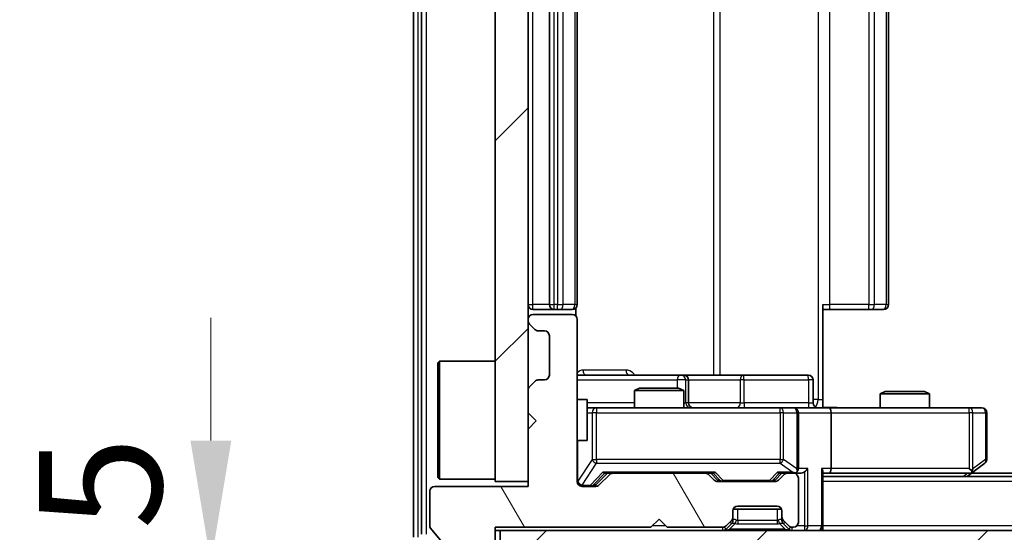
# Model space of a CAD drawing. Units: millimetres. Extents: x 36 to 5244, y 20 to 863.
# Drawn here: x 1654 to 1714, y 661 to 693 of the extents above; entities that cross this region are included whole.
import ezdxf

# ---------------------------------------------------------------- set-up
doc = ezdxf.new("R2010")
doc.units = ezdxf.units.MM
doc.header["$LTSCALE"] = 2.5
doc.layers.get('Defpoints').update_dxf_attribs({"lineweight": 25})
for name, color, linetype, lineweight in [('Dimension (ISO)', 7, 'Continuous', 18), ('Dimension (ISO) @ 1', 7, 'Continuous', 18), ('Visible (ISO)', 7, 'Continuous', 35), ('Visible Narrow (ISO)', 7, 'Continuous', 25)]:
    doc.layers.add(name, color=color, linetype=linetype, lineweight=lineweight)
doc.layers.add('Hatch (ISO)', color=1, linetype='Continuous', lineweight=18, true_color=0xff0000)
doc.styles.add('Note Text (TK)', font='MS PGothic.ttf')
doc.dimstyles.new('Default - Method 1b (TK)', dxfattribs={"dimscale": 2.5, "dimtxt": 2.5, "dimasz": 2.5, "dimexe": 1, "dimexo": 1.5, "dimgap": 1, "dimtad": 1, "dimrnd": 1e-08, "dimdsep": 46, "dimtxsty": 'Note Text (TK)', "dimcen": 0.09, "dimdle": 5, "dimclrd": 100, "dimclre": 100, "dimclrt": 7, "dimadec": 1, "dimazin": 1, "dimtfac": 1, "dimtmove": 0, "dimatfit": 3, "dimfxl": 0, "dimtolj": 1, "dimlwd": -1, "dimlwe": -1, "dimarcsym": 0})
pattern_1 = [(45, (980.25, -4), (-6.73519, 6.73519), [])]

# ---------------------------------------------------------------- blocks, each defined once
blk = doc.blocks.new('*D35')
at = {"layer": 'Defpoints', "color": 0, "transparency": 16777216}
for p in [(1665.648, 659.48), (1683.307, 659.48), (1680.648, 657.98)]:
    blk.add_point(p, dxfattribs=at)
at = {"layer": 'Dimension (ISO)', "color": 100, "transparency": 16777216}
for p, q in [((1665.648, 666.98), (1665.648, 674.48)), ((1678.807, 659.48), (1662.648, 659.48)), ((1665.648, 657.98), (1665.648, 659.48)), ((1676.148, 657.98), (1662.648, 657.98)), ((1665.648, 650.48), (1665.648, 642.98))]:
    blk.add_line(p, q, dxfattribs=at)
for points in [[(1664.398, 666.98), (1666.898, 666.98), (1665.648, 659.48)], [(1664.398, 650.48), (1666.898, 650.48), (1665.648, 657.98)]]:
    blk.add_solid(points, dxfattribs=at)
at = {"layer": 'Dimension (ISO)', "color": 7, "transparency": 16777216, "insert": (1658.898, 653.02), "char_height": 7.5, "attachment_point": 4, "rotation": 90, "style": 'Note Text (TK)'}
blk.add_mtext('\\A1;1.5', dxfattribs=at)
blk = doc.blocks.new('*D36')
at = {"layer": 'Defpoints', "color": 0, "transparency": 16777216}
for p in [(1685.007, 664.48), (1831.007, 664.48), (1831.007, 628.48)]:
    blk.add_point(p, dxfattribs=at)
at = {"layer": 'Dimension (ISO)', "color": 100, "transparency": 16777216}
for p, q in [((1685.007, 659.98), (1685.007, 625.48)), ((1831.007, 659.98), (1831.007, 625.48)), ((1692.507, 628.48), (1823.507, 628.48))]:
    blk.add_line(p, q, dxfattribs=at)
for points in [[(1692.507, 629.73), (1692.507, 627.23), (1685.007, 628.48)], [(1823.507, 629.73), (1823.507, 627.23), (1831.007, 628.48)]]:
    blk.add_solid(points, dxfattribs=at)
at = {"layer": 'Dimension (ISO)', "color": 7, "transparency": 16777216, "insert": (1750.699, 635.23), "char_height": 7.5, "attachment_point": 4, "style": 'Note Text (TK)'}
blk.add_mtext('\\A1;146', dxfattribs=at)

msp = doc.modelspace()

# ---------------------------------------------------------------- hatches: boundary and pattern name
at = {"layer": 'Hatch (ISO)'}
h = msp.add_hatch(dxfattribs=at)
h.set_pattern_fill('ANSI31', color=256, scale=76.2, style=0)
h.set_pattern_definition(pattern_1)
h.paths.add_polyline_path([(1685.0075, 717.48), (1683.0075, 717.48), (1683.0075, 664.48), (1685.0075, 664.48)])
h = msp.add_hatch(dxfattribs=at)
h.set_pattern_fill('ANSI31', color=256, scale=76.2, angle=75.000175, style=0)
h.set_pattern_definition([(120.0002, (980.25, -4), (-8.24888, -4.762525), [])])
edge = h.paths.add_edge_path()
edge.add_line((1683.0075, 661.68), (1692.5075, 661.68))
edge.add_line((1692.5075, 661.68), (1693.0075, 662.18))
edge.add_line((1693.0075, 662.18), (1693.5075, 661.68))
edge.add_line((1693.5075, 661.68), (1696.8832, 661.68))
edge.add_ellipse((1696.8832, 661.98), major_axis=(0.3, 0), ratio=1, start_angle=270, end_angle=315)
edge.add_line((1697.0954, 661.7679), (1697.4196, 662.0921))
edge.add_ellipse((1697.2075, 662.3043), major_axis=(0.2121, 0.2121), ratio=1, start_angle=270, end_angle=315)
edge.add_line((1697.5075, 662.3043), (1697.5075, 662.68))
edge.add_ellipse((1697.8075, 662.68), major_axis=(0, 0.3), ratio=1, start_angle=0, end_angle=90, ccw=False)
edge.add_line((1697.8075, 662.98), (1700.2075, 662.98))
edge.add_ellipse((1700.2075, 662.68), major_axis=(0.3, 0), ratio=1, start_angle=0, end_angle=90, ccw=False)
edge.add_line((1700.5075, 662.68), (1700.5075, 662.3043))
edge.add_ellipse((1700.8075, 662.3043), major_axis=(0, -0.3), ratio=1, start_angle=270, end_angle=315)
edge.add_line((1700.5954, 662.0921), (1700.9196, 661.7679))
edge.add_ellipse((1701.1318, 661.98), major_axis=(0.2121, -0.2121), ratio=1, start_angle=270, end_angle=315)
edge.add_line((1701.1318, 661.68), (1701.2075, 661.68))
edge.add_ellipse((1701.2075, 661.98), major_axis=(0.3, 0), ratio=1, start_angle=270, end_angle=360)
edge.add_line((1701.5075, 661.98), (1701.5075, 664.68))
edge.add_ellipse((1701.2075, 664.68), major_axis=(0, 0.3), ratio=1, start_angle=270, end_angle=360)
edge.add_line((1701.2075, 664.98), (1700.8318, 664.98))
edge.add_ellipse((1700.8318, 664.68), major_axis=(-0.3, 0), ratio=1, start_angle=270, end_angle=315)
edge.add_line((1700.6196, 664.8921), (1700.2954, 664.5679))
edge.add_ellipse((1700.0832, 664.78), major_axis=(-0.2121, -0.2121), ratio=1, start_angle=45, end_angle=90, ccw=False)
edge.add_line((1700.0832, 664.48), (1696.5818, 664.48))
edge.add_ellipse((1696.5818, 664.78), major_axis=(-0.3, 0), ratio=1, start_angle=45, end_angle=90, ccw=False)
edge.add_line((1696.3696, 664.5679), (1696.0454, 664.8921))
edge.add_ellipse((1695.8332, 664.68), major_axis=(-0.2121, 0.2121), ratio=1, start_angle=270, end_angle=315)
edge.add_line((1695.8332, 664.98), (1690.1818, 664.98))
edge.add_ellipse((1690.1818, 664.68), major_axis=(-0.3, 0), ratio=1, start_angle=270, end_angle=315)
edge.add_line((1689.9696, 664.8921), (1689.3454, 664.2679))
edge.add_ellipse((1689.1332, 664.48), major_axis=(-0.2121, -0.2121), ratio=1, start_angle=45, end_angle=90, ccw=False)
edge.add_line((1689.1332, 664.18), (1688.3075, 664.18))
edge.add_ellipse((1688.3075, 664.48), major_axis=(-0.3, 0), ratio=1, start_angle=0, end_angle=90, ccw=False)
edge.add_line((1688.0075, 664.48), (1688.0075, 674.38))
edge.add_ellipse((1687.7075, 674.38), major_axis=(0, 0.3), ratio=1, start_angle=270, end_angle=360)
edge.add_line((1687.7075, 674.68), (1685.3075, 674.68))
edge.add_ellipse((1685.3075, 674.38), major_axis=(-0.3, 0), ratio=1, start_angle=270, end_angle=360)
edge.add_line((1685.0075, 674.38), (1685.0075, 674.3043))
edge.add_ellipse((1685.3075, 674.3043), major_axis=(0, -0.3), ratio=1, start_angle=270, end_angle=315)
edge.add_line((1685.0954, 674.0921), (1685.4196, 673.7679))
edge.add_ellipse((1685.6318, 673.98), major_axis=(0.2121, -0.2121), ratio=1, start_angle=270, end_angle=315)
edge.add_line((1685.6318, 673.68), (1686.0075, 673.68))
edge.add_ellipse((1686.0075, 673.38), major_axis=(0.3, 0), ratio=1, start_angle=0, end_angle=90, ccw=False)
edge.add_line((1686.3075, 673.38), (1686.3075, 670.98))
edge.add_ellipse((1686.0075, 670.98), major_axis=(0, -0.3), ratio=1, start_angle=0, end_angle=90, ccw=False)
edge.add_line((1686.0075, 670.68), (1685.6318, 670.68))
edge.add_ellipse((1685.6318, 670.38), major_axis=(-0.3, 0), ratio=1, start_angle=270, end_angle=315)
edge.add_line((1685.4196, 670.5921), (1685.0954, 670.2679))
edge.add_ellipse((1685.3075, 670.0557), major_axis=(-0.2121, -0.2121), ratio=1, start_angle=270, end_angle=315)
edge.add_line((1685.0075, 670.0557), (1685.0075, 668.68))
edge.add_line((1685.0075, 668.68), (1685.5075, 668.18))
edge.add_line((1685.5075, 668.18), (1685.0075, 667.68))
edge.add_line((1685.0075, 667.68), (1685.0075, 664.18))
edge.add_line((1685.0075, 664.18), (1679.3075, 664.18))
edge.add_ellipse((1679.3075, 663.88), major_axis=(-0.3, 0), ratio=1, start_angle=270, end_angle=360)
edge.add_line((1679.0075, 663.88), (1679.0075, 661.7524))
edge.add_ellipse((1679.2075, 661.7524), major_axis=(0, -0.2), ratio=1, start_angle=270, end_angle=309.805571)
edge.add_line((1679.0538, 661.6244), (1681.4475, 658.752))
edge.add_ellipse((1681.6012, 658.88), major_axis=(0.128, -0.1536), ratio=1, start_angle=270, end_angle=320.194429)
edge.add_line((1681.6012, 658.68), (1682.7075, 658.68))
edge.add_ellipse((1682.7075, 658.98), major_axis=(0.3, 0), ratio=1, start_angle=270, end_angle=360)
edge.add_line((1683.0075, 658.98), (1683.0075, 661.68))
h = msp.add_hatch(dxfattribs=at)
h.set_pattern_fill('ANSI31', color=256, scale=76.2, style=0)
h.set_pattern_definition(pattern_1)
h.paths.add_polyline_path([(1683.3075, 661.48), (1683.3075, 659.48), (1832.7075, 659.48), (1832.7075, 661.48)])

# ---------------------------------------------------------------- linework, layer by layer
at = {"layer": 'Visible (ISO)'}
for p, q in [((1678.0075, 720.8714), (1678.0075, 661.0886)), ((1678.5075, 720.6904), (1678.5075, 661.2696)), ((1683.0075, 717.48), (1683.0075, 664.48)), ((1685.0075, 664.48), (1685.0075, 717.48)), ((1686.3075, 706.68), (1686.3075, 675.28)), ((1688.0075, 675.28), (1688.0075, 706.68)), ((1707.0075, 675.28), (1707.0075, 706.68)), ((1685.3075, 674.98), (1686.6075, 674.98)), ((1686.6075, 674.98), (1686.8004, 674.98)), ((1686.9418, 674.98), (1686.8004, 674.98)), ((1686.9418, 674.98), (1687.6489, 674.98)), ((1687.7075, 674.98), (1687.6489, 674.98)), ((1687.9177, 674.5941), (1687.9177, 675.0659)), ((1703.0075, 675.28), (1703.0075, 669.48)), ((1703.4217, 674.98), (1703.0075, 674.98)), ((1703.4217, 674.98), (1705.8004, 674.98)), ((1705.9418, 674.98), (1705.8004, 674.98)), ((1705.9418, 674.98), (1706.6489, 674.98)), ((1706.7075, 674.98), (1706.6489, 674.98)), ((1685.0075, 674.38), (1685.0075, 674.3043)), ((1687.7075, 674.68), (1685.3075, 674.68)), ((1688.0075, 664.48), (1688.0075, 674.38)), ((1685.0954, 674.0921), (1685.4196, 673.7679)), ((1685.6318, 673.68), (1686.0075, 673.68)), ((1686.3075, 673.38), (1686.3075, 670.98)), ((1679.5075, 671.73), (1679.6075, 671.83)), ((1679.5075, 664.73), (1679.5075, 671.73)), ((1679.6075, 671.83), (1679.6075, 664.63)), ((1683.0075, 671.83), (1679.6075, 671.83)), ((1694.3304, 670.98), (1688.0075, 670.98)), ((1694.502, 670.98), (1694.3304, 670.98)), ((1698.1765, 670.98), (1694.502, 670.98)), ((1702.1062, 670.98), (1698.1765, 670.98)), ((1685.4196, 670.5921), (1685.0954, 670.2679)), ((1686.0075, 670.68), (1685.6318, 670.68)), ((1691.8142, 670.18), (1691.5075, 670.0266)), ((1691.8142, 670.18), (1694.2008, 670.18)), ((1694.2008, 670.18), (1694.5075, 670.0266)), ((1694.802, 669.28), (1694.802, 670.68)), ((1702.4062, 669.28), (1702.4062, 670.68)), ((1685.0075, 670.0557), (1685.0075, 668.68)), ((1694.5075, 670.0266), (1691.5075, 670.0266)), ((1691.5075, 668.98), (1691.5075, 670.0266)), ((1694.5075, 668.98), (1694.5075, 670.0266)), ((1706.8142, 669.98), (1706.5075, 669.8266)), ((1709.5075, 669.8266), (1706.5075, 669.8266)), ((1706.5075, 668.98), (1706.5075, 669.8266)), ((1706.8142, 669.98), (1709.2008, 669.98)), ((1709.2008, 669.98), (1709.5075, 669.8266)), ((1709.5075, 668.98), (1709.5075, 669.8266)), ((1688.0075, 669.48), (1688.6075, 669.48)), ((1688.6075, 666.98), (1688.6075, 669.48)), ((1689.1929, 668.98), (1688.6075, 668.98)), ((1700.3893, 668.98), (1689.1929, 668.98)), ((1701.2075, 668.98), (1700.3893, 668.98)), ((1701.2075, 668.98), (1703.3832, 668.98)), ((1703.0075, 669.48), (1703.0075, 668.9877)), ((1711.9441, 668.98), (1703.3832, 668.98)), ((1712.7075, 668.98), (1711.9441, 668.98)), ((1685.0075, 668.68), (1685.5075, 668.18)), ((1701.5075, 665.28), (1701.5075, 668.68)), ((1703.5075, 668.68), (1703.5075, 665.28)), ((1713.0075, 665.83), (1713.0075, 668.68)), ((1685.5075, 668.18), (1685.0075, 667.68)), ((1685.0075, 667.68), (1685.0075, 664.18)), ((1688.0075, 666.98), (1688.6075, 666.98)), ((1712.1542, 665.04), (1712.8875, 665.59)), ((1689.1454, 664.2679), (1689.8575, 664.98)), ((1689.9696, 664.8921), (1689.3454, 664.2679)), ((1689.6814, 664.98), (1690.1818, 664.98)), ((1695.8332, 664.98), (1690.1818, 664.98)), ((1695.8332, 664.98), (1696.3336, 664.98)), ((1696.3696, 664.5679), (1696.0454, 664.8921)), ((1696.1575, 664.98), (1696.5696, 664.5679)), ((1700.5075, 664.98), (1700.0954, 664.5679)), ((1700.6196, 664.8921), (1700.2954, 664.5679)), ((1700.3314, 664.98), (1700.8318, 664.98)), ((1701.2075, 664.98), (1700.8318, 664.98)), ((1701.2075, 664.98), (1701.5832, 664.98)), ((1703.0075, 661.78), (1703.0075, 665.0679)), ((1703.0075, 664.98), (1703.3832, 664.98)), ((1813.0075, 664.78), (1703.0075, 664.78)), ((1703.3832, 664.98), (1711.9742, 664.98)), ((1711.8075, 664.78), (1712.1542, 665.04)), ((1711.9441, 665.28), (1712.0997, 665.1244)), ((1803.9408, 664.98), (1712.0742, 664.98)), ((1685.0075, 664.18), (1679.3075, 664.18)), ((1679.5075, 664.73), (1679.6075, 664.63)), ((1683.0075, 664.63), (1679.6075, 664.63)), ((1683.0075, 664.48), (1685.0075, 664.48)), ((1689.1332, 664.18), (1688.3075, 664.18)), ((1700.0832, 664.48), (1696.5818, 664.48)), ((1701.5075, 661.98), (1701.5075, 664.68)), ((1679.0075, 663.88), (1679.0075, 661.7524)), ((1697.8075, 662.98), (1700.2075, 662.98)), ((1697.5075, 662.3043), (1697.5075, 662.68)), ((1700.4903, 662.78), (1697.5247, 662.78)), ((1700.5075, 662.68), (1700.5075, 662.3043)), ((1692.5075, 661.68), (1693.0075, 662.18)), ((1693.0075, 662.18), (1693.5075, 661.68)), ((1697.0954, 661.7679), (1697.4196, 662.0921)), ((1697.0954, 661.5679), (1697.4196, 661.8921)), ((1697.4196, 661.8921), (1697.4401, 661.9126)), ((1697.5075, 662.1043), (1697.5075, 662.3043)), ((1700.5075, 662.3043), (1700.5075, 662.1043)), ((1700.5749, 661.9126), (1700.5954, 661.8921)), ((1700.5954, 662.0921), (1700.9196, 661.7679)), ((1700.5954, 661.8921), (1700.9196, 661.5679)), ((1703.0075, 661.78), (1703.0075, 661.48)), ((1679.0538, 661.6244), (1681.4475, 658.752)), ((1683.0075, 661.68), (1692.5075, 661.68)), ((1683.0075, 658.98), (1683.0075, 661.68)), ((1683.0075, 661.48), (1683.3075, 661.48)), ((1683.3075, 661.48), (1683.3075, 659.48)), ((1832.7075, 661.48), (1683.3075, 661.48)), ((1693.5075, 661.68), (1696.8832, 661.68)), ((1701.1318, 661.68), (1701.2075, 661.68))]:
    msp.add_line(p, q, dxfattribs=at)
for centre, radius, start, end in [((1685.3075, 675.28), 0.3, 180, 270), ((1686.6075, 675.28), 0.3, 180, 270), ((1687.7075, 675.28), 0.3, 270, 0), ((1706.7075, 675.28), 0.3, 270, 0), ((1685.3075, 674.38), 0.3, 90, 180), ((1687.7075, 674.38), 0.3, 0, 90), ((1685.3075, 674.3043), 0.3, 180, 225), ((1685.6318, 673.98), 0.3, 225, 270), ((1686.0075, 673.38), 0.3, 0, 90), ((1686.0075, 670.98), 0.3, 270, 0), ((1694.502, 670.68), 0.3, 0, 90), ((1702.1062, 670.68), 0.3, 0, 90), ((1685.3075, 670.0557), 0.3, 135, 180), ((1685.6318, 670.38), 0.3, 90, 135), ((1695.102, 669.28), 0.3, 180, 270), ((1701.2075, 668.68), 0.3, 0, 90), ((1702.7062, 669.28), 0.3, 180, 270), ((1712.7075, 668.68), 0.3, 0, 90), ((1712.7075, 665.83), 0.3, 306.869898, 0), ((1690.1818, 664.68), 0.3, 90, 135), ((1695.8332, 664.68), 0.3, 45, 90), ((1700.8318, 664.68), 0.3, 90, 135), ((1701.2075, 665.28), 0.3, 270, 293.437985), ((1701.2075, 664.68), 0.3, 0, 90), ((1701.2075, 665.28), 0.3, 328.755545, 0), ((1711.9742, 665.28), 0.3, 270, 293.437984), ((1711.9742, 665.28), 0.3, 293.437984, 306.869898), ((1679.3075, 663.88), 0.3, 90, 180), ((1688.3075, 664.48), 0.3, 180, 270), ((1689.1332, 664.48), 0.3, 270, 315), ((1696.5818, 664.78), 0.3, 225, 270), ((1700.0832, 664.78), 0.3, 270, 315), ((1697.8075, 662.68), 0.3, 90, 180), ((1700.2075, 662.68), 0.3, 0, 90), ((1679.2075, 661.7524), 0.2, 180, 219.805571), ((1696.8832, 661.98), 0.3, 270, 315), ((1697.2075, 662.3043), 0.3, 315, 0), ((1697.2075, 662.1043), 0.3, 315, 0), ((1700.8075, 662.3043), 0.3, 180, 225), ((1700.8075, 662.1043), 0.3, 180, 225), ((1701.1318, 661.98), 0.3, 225, 270), ((1701.2075, 661.98), 0.3, 270, 0), ((1702.7075, 661.78), 0.3, 270, 0), ((1696.8832, 661.78), 0.3, 270, 315), ((1701.1318, 661.78), 0.3, 225, 270)]:
    msp.add_arc(centre, radius, start, end, dxfattribs=at)
for centre, major_axis, ratio, start_param, end_param in [((1703.3832, 668.68), (0, 0.3), 0.4142136, 4.712389, 6.2831853), ((1689.5783, 665.28), (-0.1246, 0.2958), 0.4004104, 2.3310669, 2.974568), ((1696.4367, 665.28), (0.1246, 0.2958), 0.4004104, 3.3086173, 3.9521184), ((1700.2283, 665.28), (-0.1246, 0.2958), 0.4004104, 2.3310669, 2.974568), ((1701.1753, 665.28), (0.6487, -0.2044), 0.3384375, 4.8186392, 5.0530703), ((1701.2075, 665.2574), (0.2515, -0.483), 0.3384375, 1.1216156, 1.3963425), ((1701.5832, 665.28), (0.4243, 0), 0.7071068, 4.712389, 5.4977871), ((1701.8832, 665.28), (-0.2772, -0.2772), 0.4142136, 1.1780972, 1.9634954), ((1702.7075, 665.28), (-0.2772, 0.2772), 0.4142136, 3.5342917, 4.3196899), ((1703.3832, 665.28), (0, 0.3), 0.4142136, 3.1415927, 4.712389), ((1711.9441, 665.2574), (-0.2411, -0.4823), 0.3700244, 1.4790131, 1.7537399), ((1688.9332, 664.48), (0.3, 0), 0.9998508, 4.712389, 5.4978618), ((1696.7818, 664.78), (-0.3, 0), 0.9998508, 0.7853235, 1.5707963), ((1699.8832, 664.78), (0.3, 0), 0.9998508, 4.712389, 5.4978618)]:
    msp.add_ellipse(centre, major_axis=major_axis, ratio=ratio, start_param=start_param, end_param=end_param, dxfattribs=at)
for points, knots in [([(1703.0075, 668.9918), (1703.2007, 669.0018), (1703.3945, 669.0082), (1703.782, 668.9971), (1703.9758, 668.98), (1704.17, 668.98)], [0, 0, 0, 0, 0.05805071, 0.05805071, 0.11630898, 0.11630898, 0.11630898, 0.11630898]), ([(1701.3268, 665.0047), (1701.3331, 665.0075), (1701.3392, 665.0104), (1701.3717, 665.0271), (1701.4008, 665.0486), (1701.437, 665.0856), (1701.4521, 665.1053), (1701.464, 665.1244)], [0.250886757, 0.250886757, 0.250886757, 0.250886757, 0.252877969, 0.252877969, 0.261958418, 0.261958418, 0.268388032, 0.268388032, 0.268388032, 0.268388032]), ([(1712.0935, 665.0047), (1712.0944, 665.0072), (1712.0953, 665.0097), (1712.1006, 665.0269), (1712.1031, 665.0463), (1712.1035, 665.0835), (1712.1022, 665.1044), (1712.0997, 665.1244)], [0.381031219, 0.381031219, 0.381031219, 0.381031219, 0.382741903, 0.382741903, 0.391761654, 0.391761654, 0.398553638, 0.398553638, 0.398553638, 0.398553638])]:
    msp.add_open_spline(points, degree=3, knots=knots, dxfattribs=at)
at = {"layer": 'Visible Narrow (ISO)'}
for p, q in [((1678.3075, 661.0886), (1678.3075, 720.8714)), ((1678.8075, 661.2696), (1678.8075, 720.6904)), ((1702.7146, 712.48), (1702.7146, 669.48)), ((1696.3323, 710.98), (1696.3323, 670.98)), ((1696.7366, 670.98), (1696.7366, 710.98)), ((1685.3075, 675.28), (1685.3075, 706.68)), ((1686.6075, 675.28), (1686.6075, 706.68)), ((1686.8004, 706.68), (1686.8004, 675.28)), ((1687.1539, 675.28), (1687.1539, 706.68)), ((1687.861, 706.68), (1687.861, 675.28)), ((1703.4217, 675.28), (1703.4217, 706.68)), ((1705.8004, 706.68), (1705.8004, 675.28)), ((1706.1539, 675.28), (1706.1539, 706.68)), ((1706.861, 706.68), (1706.861, 675.28)), ((1685.0075, 675.28), (1685.3075, 675.28)), ((1686.3075, 675.28), (1685.3075, 675.28)), ((1685.3075, 674.98), (1685.3075, 675.28)), ((1686.3075, 675.28), (1686.6075, 675.28)), ((1686.6075, 674.98), (1686.6075, 675.28)), ((1686.8004, 675.28), (1686.6075, 675.28)), ((1686.8004, 674.98), (1686.8004, 675.28)), ((1686.8004, 675.28), (1687.1539, 675.28)), ((1687.861, 675.28), (1687.1539, 675.28)), ((1687.861, 675.28), (1688.0075, 675.28)), ((1703.0075, 675.28), (1703.4217, 675.28)), ((1703.4217, 674.98), (1703.4217, 675.28)), ((1705.8004, 675.28), (1703.4217, 675.28)), ((1705.8004, 674.98), (1705.8004, 675.28)), ((1705.8004, 675.28), (1706.1539, 675.28)), ((1706.861, 675.28), (1706.1539, 675.28)), ((1706.861, 675.28), (1707.0075, 675.28)), ((1690.9926, 671.28), (1688.3626, 671.28)), ((1688.0075, 670.68), (1694.1183, 670.68)), ((1694.6302, 670.68), (1694.1183, 670.68)), ((1694.1183, 670.68), (1694.1183, 670.18)), ((1694.6302, 669.28), (1694.6302, 670.68)), ((1694.6302, 670.68), (1694.8017, 670.68)), ((1694.802, 670.68), (1694.8017, 670.68)), ((1694.8017, 670.68), (1694.8017, 669.28)), ((1694.802, 670.68), (1697.9644, 670.68)), ((1698.1896, 670.68), (1697.9644, 670.68)), ((1697.9644, 670.68), (1697.9644, 669.28)), ((1698.1896, 670.68), (1702.1193, 670.68)), ((1698.1896, 669.28), (1698.1896, 670.68)), ((1702.4062, 670.68), (1702.1193, 670.68)), ((1702.1193, 670.68), (1702.1193, 669.28)), ((1691.5075, 669.28), (1688.6075, 669.28)), ((1689.1929, 668.98), (1689.1929, 668.68)), ((1694.5075, 669.28), (1694.6302, 669.28)), ((1694.8017, 669.28), (1694.6302, 669.28)), ((1694.8017, 669.28), (1694.802, 669.28)), ((1697.9644, 669.28), (1694.802, 669.28)), ((1697.9644, 669.28), (1698.1896, 669.28)), ((1702.1193, 669.28), (1698.1896, 669.28)), ((1700.3893, 668.68), (1700.3893, 668.98)), ((1702.1193, 669.28), (1702.4062, 669.28)), ((1702.7146, 669.48), (1702.4062, 669.48)), ((1702.7146, 669.48), (1703.0075, 669.48)), ((1711.9441, 668.68), (1711.9441, 668.98)), ((1688.6075, 668.68), (1688.9246, 668.68)), ((1689.1929, 668.68), (1688.9246, 668.68)), ((1688.9246, 668.68), (1688.9246, 665.83)), ((1689.1929, 665.83), (1689.1929, 668.68)), ((1689.1929, 668.68), (1700.3893, 668.68)), ((1700.5939, 668.68), (1700.3893, 668.68)), ((1700.3893, 668.68), (1700.3893, 665.83)), ((1700.5939, 665.83), (1700.5939, 668.68)), ((1700.5939, 668.68), (1701.4121, 668.68)), ((1701.5075, 668.68), (1701.4121, 668.68)), ((1701.4121, 668.68), (1701.4121, 665.2574)), ((1701.5075, 668.68), (1703.5075, 668.68)), ((1703.5075, 668.68), (1711.9441, 668.68)), ((1711.9441, 668.68), (1711.9441, 665.28)), ((1712.1634, 668.68), (1711.9441, 668.68)), ((1712.1634, 665.2574), (1712.1634, 668.68)), ((1712.1634, 668.68), (1712.9268, 668.68)), ((1713.0075, 668.68), (1712.9268, 668.68)), ((1712.9268, 668.68), (1712.9268, 665.83)), ((1688.0392, 664.5019), (1688.0392, 666.98)), ((1688.9246, 665.83), (1688.0392, 664.5019)), ((1688.3075, 664.2619), (1689.1929, 665.59)), ((1688.9246, 665.83), (1689.1929, 665.83)), ((1689.1929, 665.83), (1689.1929, 665.59)), ((1700.3893, 665.83), (1689.1929, 665.83)), ((1689.1929, 665.59), (1700.3893, 665.59)), ((1700.3893, 665.59), (1700.3893, 665.83)), ((1700.3893, 665.83), (1700.5939, 665.83)), ((1700.3893, 665.59), (1701.1753, 665.04)), ((1701.4121, 665.2574), (1700.5939, 665.83)), ((1712.9268, 665.83), (1712.1634, 665.2574)), ((1713.0075, 665.83), (1712.9268, 665.83)), ((1689.5783, 665.04), (1688.7967, 664.24)), ((1689.0088, 664.2679), (1689.7045, 664.98)), ((1696.4367, 665.04), (1689.5783, 665.04)), ((1696.3105, 664.98), (1696.7131, 664.5679)), ((1696.9252, 664.54), (1696.4367, 665.04)), ((1700.2283, 665.04), (1699.7398, 664.54)), ((1699.9519, 664.5679), (1700.3545, 664.98)), ((1701.1753, 665.04), (1700.2283, 665.04)), ((1702.0954, 665.28), (1701.5075, 665.28)), ((1701.8832, 665.0679), (1701.8832, 661.78)), ((1702.0954, 661.78), (1702.0954, 665.28)), ((1702.9196, 665.28), (1702.9196, 661.78)), ((1703.5075, 665.28), (1702.9196, 665.28)), ((1711.9441, 665.28), (1703.5075, 665.28)), ((1711.8606, 664.98), (1711.594, 664.78)), ((1688.0075, 664.5019), (1688.0392, 664.5019)), ((1688.3075, 664.24), (1688.3075, 664.2619)), ((1688.3075, 664.24), (1688.3075, 664.18)), ((1688.7967, 664.24), (1688.3075, 664.24)), ((1688.7967, 664.18), (1688.7967, 664.24)), ((1689.1454, 664.2679), (1689.0088, 664.2679)), ((1696.7131, 664.5679), (1696.5696, 664.5679)), ((1696.9252, 664.54), (1696.9252, 664.48)), ((1699.7398, 664.54), (1696.9252, 664.54)), ((1699.7398, 664.48), (1699.7398, 664.54)), ((1700.0954, 664.5679), (1699.9519, 664.5679)), ((1813.0075, 664.48), (1703.0075, 664.48)), ((1697.8075, 662.1043), (1697.8075, 662.78)), ((1700.2075, 662.78), (1700.2075, 662.1043)), ((1693.4075, 661.78), (1692.6075, 661.78)), ((1697.3075, 661.5679), (1697.6522, 661.9126)), ((1697.4196, 661.8921), (1697.3196, 661.9921)), ((1697.4311, 662.1043), (1697.5075, 662.1043)), ((1697.5177, 662.1247), (1697.5075, 662.1043)), ((1700.2075, 662.1043), (1697.8075, 662.1043)), ((1697.8075, 662.1043), (1697.8075, 661.8921)), ((1697.8075, 661.8921), (1700.2075, 661.8921)), ((1700.2075, 662.1043), (1700.2075, 661.8921)), ((1700.7075, 661.5679), (1700.3628, 661.9126)), ((1700.5075, 662.1043), (1700.4973, 662.1247)), ((1700.5075, 662.1043), (1700.5839, 662.1043)), ((1700.6954, 661.9921), (1700.5954, 661.8921)), ((1701.8832, 661.78), (1701.4311, 661.78)), ((1701.8832, 661.78), (1701.8832, 661.48)), ((1701.8832, 661.78), (1702.0954, 661.78)), ((1702.9196, 661.78), (1702.0954, 661.78)), ((1702.9196, 661.78), (1703.0075, 661.78)), ((1813.0075, 661.78), (1703.0075, 661.78)), ((1696.8832, 661.68), (1696.8832, 661.48)), ((1696.9703, 661.6929), (1697.0954, 661.5679)), ((1700.7075, 661.5679), (1697.3075, 661.5679)), ((1697.3075, 661.48), (1697.3075, 661.5679)), ((1700.7075, 661.48), (1700.7075, 661.5679)), ((1700.9196, 661.5679), (1701.0447, 661.6929)), ((1701.1318, 661.48), (1701.1318, 661.68))]:
    msp.add_line(p, q, dxfattribs=at)
for centre, start, end in [((1697.8075, 662.4921), 255, 270), ((1700.2075, 662.4921), 270, 285)]:
    msp.add_arc(centre, 0.6, start, end, dxfattribs=at)
for centre, major_axis, ratio, start_param, end_param in [((1686.9418, 675.28), (0, -0.3), 0.7071068, 0, 1.5707963), ((1687.6489, 675.28), (0, -0.3), 0.7071068, 0, 1.5707963), ((1705.9418, 675.28), (0, -0.3), 0.7071068, 0, 1.5707963), ((1706.6489, 675.28), (0, -0.3), 0.7071068, 0, 1.5707963), ((1688.5379, 671.28), (0, -0.3), 0.5845417, 4.712389, 6.2831853), ((1691.1202, 671.28), (0, -0.3), 0.4251427, 4.712389, 6.2831853), ((1694.3304, 670.68), (0, 0.3), 0.7071068, 0, 1.5707963), ((1694.3304, 670.68), (0, 0.3), 0.9990482, 4.712389, 6.2831853), ((1694.502, 670.68), (0, 0.3), 0.9990482, 4.712389, 6.2831853), ((1698.1765, 670.68), (0, 0.3), 0.7071068, 0, 1.5707963), ((1698.1765, 670.68), (0, 0.3), 0.0436194, 4.712389, 6.2831853), ((1702.1062, 670.68), (0, 0.3), 0.0436194, 4.712389, 6.2831853), ((1689.1929, 668.68), (0, 0.3), 0.8944272, 0, 1.5707963), ((1694.9299, 669.28), (0, -0.3), 0.9990482, 4.712389, 6.2831853), ((1695.1015, 669.28), (0, -0.3), 0.9990482, 4.712389, 6.2831853), ((1697.7523, 669.28), (0, -0.3), 0.7071068, 0, 1.5707963), ((1698.2027, 669.28), (0, -0.3), 0.0436194, 4.712389, 6.2831853), ((1700.3893, 668.68), (0, 0.3), 0.682188, 4.712389, 6.2831853), ((1701.2075, 668.68), (0, 0.3), 0.682188, 4.712389, 6.2831853), ((1702.1324, 669.28), (0, -0.3), 0.0436194, 4.712389, 6.2831853), ((1702.361, 669.48), (0, 0.5), 0.7071068, 3.6320888, 4.712389), ((1711.9441, 668.68), (0, 0.3), 0.7311768, 4.712389, 6.2831853), ((1712.7075, 668.68), (0, 0.3), 0.7311768, 4.712389, 6.2831853), ((1689.1929, 665.83), (0.2496, -0.1664), 0.7427814, 3.87304, 5.1721792), ((1700.3893, 665.83), (0.172, 0.2458), 0.6073134, 3.9975941, 5.1142321), ((1712.7075, 665.83), (0.18, -0.24), 0.6509254, 0, 1.116638), ((1688.3075, 664.5019), (-0.3, 0), 0.8, 0, 1.5707963), ((1688.3075, 664.48), (-0.3, 0), 0.8, 0, 1.5707963), ((1688.3075, 664.5019), (-0.2496, 0.1664), 0.7427814, 0.7314474, 2.0305866), ((1688.7967, 664.48), (0.2146, -0.2096), 0.6901674, 5.305635, 6.266302), ((1688.7967, 664.48), (0, -0.3), 0.9998508, 0, 0.7854728), ((1696.9252, 664.78), (0, -0.3), 0.9998508, 5.4977125, 6.2831853), ((1696.9252, 664.78), (-0.2146, -0.2096), 0.6901674, 0.0168833, 0.9775503), ((1699.7398, 664.78), (0, -0.3), 0.9998508, 0, 0.7854728), ((1699.7398, 664.78), (0.2146, -0.2096), 0.6901674, 5.305635, 6.266302), ((1697.2279, 662.1247), (0.2121, -0.2121), 0.9351131, 0, 0.8189169), ((1697.8075, 661.8557), (0.3688, -0.0542), 0.100173, 2.0200464, 3.0672439), ((1697.8075, 661.8557), (-0.2751, 0.289), 0.4138619, 5.3842077, 6.4314052), ((1697.6522, 662.1247), (0.0776, 0.2898), 0.2505628, 3.9605096, 4.7794265), ((1697.8075, 662.7043), (0, -0.6), 0.5, 6.0213859, 6.2831853), ((1700.2075, 662.7043), (0, -0.6), 0.5, 0, 0.2617994), ((1700.2075, 661.8557), (0.2751, 0.289), 0.4138619, 6.1349654, 7.1821629), ((1700.3628, 662.1247), (-0.0776, 0.2898), 0.2505628, 1.5037588, 2.3226757), ((1700.2075, 661.8557), (0.3688, 0.0542), 0.100173, 0.0743487, 1.1215463), ((1700.787, 662.1247), (-0.2121, -0.2121), 0.9351131, 5.4642684, 6.2831853), ((1701.8832, 661.78), (0, -0.3), 0.7071068, 0, 1.5707963), ((1702.7075, 661.78), (0, -0.3), 0.7071068, 0, 1.5707963), ((1697.7318, 661.78), (-0.6476, -0.2345), 0.1095524, 6.053417, 7.1006146), ((1700.2832, 661.78), (0.6476, -0.2345), 0.1095524, 5.465756, 6.5129536)]:
    msp.add_ellipse(centre, major_axis=major_axis, ratio=ratio, start_param=start_param, end_param=end_param, dxfattribs=at)
for points, knots in [([(1688.3626, 671.28), (1688.2321, 671.28), (1688.1011, 671.2147), (1688.0092, 671.1012), (1688.0075, 671.099)], [-0.09474832, -0.09474832, -0.09474832, -0.09474832, -0.04737416, -0.046475253, -0.046475253, -0.046475253, -0.046475253]), ([(1691.5091, 670.98), (1691.4808, 671.0285), (1691.347, 671.1986), (1691.1425, 671.28), (1690.9926, 671.28)], [-0.065916484, -0.065916484, -0.065916484, -0.065916484, -0.048782062, 0, 0, 0, 0]), ([(1703.0075, 668.9877), (1703.1133, 668.9912), (1703.339, 668.9979), (1703.7472, 668.9932), (1704.0194, 668.98), (1704.17, 668.98)], [-0.11479384, -0.11479384, -0.11479384, -0.11479384, -0.08309873, -0.04985924, 0, 0, 0, 0])]:
    msp.add_open_spline(points, degree=3, knots=knots, dxfattribs=at)

# ---------------------------------------------------------------- dimensions: what is measured, and where the dimension line sits
at = {"layer": 'Dimension (ISO) @ 1', "color": 100, "true_color": 0x00ff3f}
for base, p1, p2, angle, override, picture, middle in [((1665.648, 659.48), (1680.648, 657.98), (1683.3075, 659.48), 90, {"dimscale": 1, "dimtxt": 7.5, "dimasz": 7.5, "dimexe": 3, "dimexo": 4.5, "dimgap": 3, "dimdec": 2, "dimcen": 0.27, "dimtol": 0, "dimlim": 0, "dimtp": 0, "dimtm": 0, "dimtdec": 2, "dimtix": 0, "dimtofl": 1, "dimtmove": 0, "dimatfit": 1}, '*D35', (1665.648, 658.73)), ((1831.0075, 628.48), (1685.0075, 664.48), (1831.0075, 664.48), 180, {"dimscale": 1, "dimtxt": 7.5, "dimasz": 7.5, "dimexe": 3, "dimexo": 4.5, "dimgap": 3, "dimdec": 2, "dimcen": 0.27, "dimtol": 0, "dimlim": 0, "dimtp": 0, "dimtm": 0, "dimtdec": 2, "dimtix": 0, "dimtofl": 0, "dimtmove": 0, "dimatfit": 1}, '*D36', (1758.0075, 628.48))]:
    dim = msp.add_linear_dim(base=base, p1=p1, p2=p2, angle=angle, dimstyle='Default - Method 1b (TK)', override=override, dxfattribs=at)
    dim.commit()
    dim.dimension.update_dxf_attribs({"geometry": picture, "text_midpoint": middle, "dimtype": 128})

doc.saveas('drawing.dxf')
